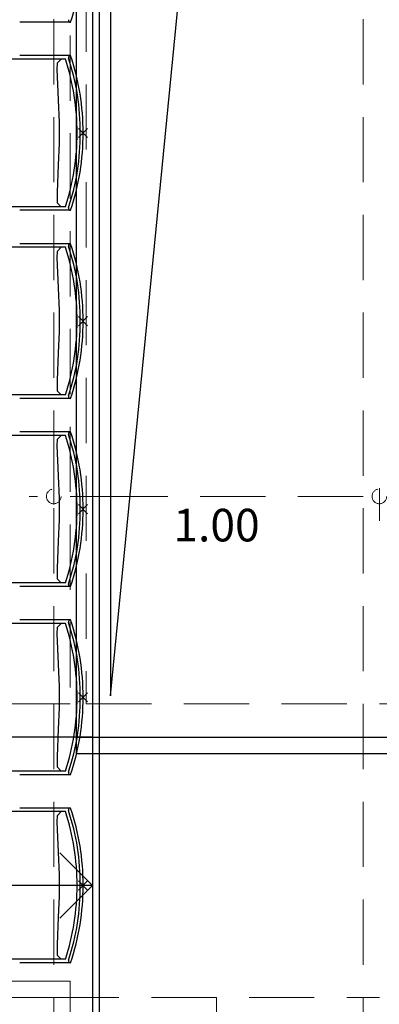
# Model space of a CAD drawing. Units: millimetres. Extents: x 2365 to 2831, y 1124 to 1628.
# Drawn here: x 2677 to 2678, y 1597 to 1600 of the extents above; entities that cross this region are included whole.
import ezdxf

# ---------------------------------------------------------------- set-up
doc = ezdxf.new("R2010")
doc.units = ezdxf.units.MM
doc.linetypes.add('ALL_2', pattern=[0.27, 0.2, -0.07])
doc.layers.add('GO-BETON ARME - PROJETE', color=5, linetype='ALL_2', lineweight=5)
doc.styles.add('ARIAL', font='arial.ttf')

# ---------------------------------------------------------------- blocks, each defined once
blk = doc.blocks.new('ALL_ML_KREIS')
at = {"color": 0, "linetype": 'ByBlock', "lineweight": -2}
for p, q in [((0, -0.5), (0, 0.5)), ((-1, 0), (0.5, 0))]:
    blk.add_line(p, q, dxfattribs=at)
blk.add_circle((0, 0), 0.15, dxfattribs=at)
blk = doc.blocks.new('2 balcon')
at = {"layer": 'GO-BETON ARME - PROJETE', "color": 84}
for p, q in [((2672.3353, 1659.8867), (2672.3353, 1636.9367)), ((2673.2853, 1638.0867), (2673.2853, 1659.5367)), ((2672.3853, 1649.9367), (2672.3853, 1645.7867)), ((2672.4853, 1646.4232), (2673.1853, 1646.4232)), ((2672.3353, 1645.7867), (2670.6753, 1645.7867)), ((2672.3853, 1645.7867), (2672.3353, 1645.7867)), ((2672.3853, 1644.9367), (2670.2353, 1644.9367)), ((2672.3853, 1644.9367), (2672.3853, 1640.7867)), ((2672.3353, 1644.8867), (2670.1353, 1644.8867)), ((2672.3353, 1644.8867), (2673.3353, 1644.8867)), ((2672.8353, 1644.8867), (2672.8353, 1644.516))]:
    blk.add_line(p, q, dxfattribs=at)
blk.add_lwpolyline([(2674.5225, 1645.7867), (2674.4769, 1649.4867), (2672.4353, 1649.4867), (2672.4353, 1645.7867), (2674.5225, 1645.7867)], dxfattribs=at)
at = {"layer": 'GO-BETON ARME - PROJETE', "color": 84, "xscale": 0.15, "yscale": 0.15, "zscale": 0.15, "rotation": 180}
blk.add_blockref('ALL_ML_KREIS', (2672.3353, 1646.4232), dxfattribs=at)
at = {"layer": 'GO-BETON ARME - PROJETE', "color": 84, "xscale": 0.15, "yscale": 0.15, "zscale": 0.15}
blk.add_blockref('ALL_ML_KREIS', (2673.3353, 1646.4232), dxfattribs=at)
at = {"layer": 'GO-BETON ARME - PROJETE', "color": 84, "insert": (2672.8353, 1646.3221), "char_height": 0.1, "attachment_point": 5, "style": 'ARIAL'}
blk.add_mtext('1.00', dxfattribs=at)
blk = doc.blocks.new('NSY100')
at = {"color": 0, "linetype": 'ByBlock', "lineweight": -2}
for p, q in [((-0.05, 0), (0.05, 0)), ((0, 0.05), (0, -0.05))]:
    blk.add_line(p, q, dxfattribs=at)
blk = doc.blocks.new('1B')
at = {"color": 154}
for p, q in [((2732.8539, 1599.2591), (2732.8539, 1595.2088)), ((2732.7656, 1598.6995), (2732.6096, 1598.6995)), ((2732.7656, 1598.6995), (2732.7649, 1598.6995)), ((2732.7497, 1598.5862), (2732.5212, 1598.5862)), ((2732.7656, 1598.5972), (2732.6096, 1598.5972)), ((2732.7656, 1598.5972), (2732.7649, 1598.5972)), ((2732.7497, 1598.1335), (2732.5212, 1598.1335)), ((2732.7656, 1598.1226), (2732.6096, 1598.1226)), ((2732.7656, 1598.1226), (2732.7649, 1598.1226)), ((2732.7497, 1598.0093), (2732.5212, 1598.0093)), ((2732.7656, 1598.0202), (2732.6096, 1598.0202)), ((2732.7656, 1598.0202), (2732.7649, 1598.0202)), ((2732.7497, 1597.5566), (2732.5212, 1597.5566)), ((2732.7656, 1597.5457), (2732.6096, 1597.5457)), ((2732.7656, 1597.5457), (2732.7649, 1597.5457)), ((2732.7656, 1597.4433), (2732.6096, 1597.4433)), ((2732.7656, 1597.4433), (2732.7649, 1597.4433)), ((2732.7497, 1597.4324), (2732.5212, 1597.4324)), ((2732.7497, 1596.9797), (2732.5212, 1596.9797)), ((2732.7656, 1596.9688), (2732.6096, 1596.9688)), ((2732.7656, 1596.9688), (2732.7649, 1596.9688)), ((2732.7656, 1596.8664), (2732.6096, 1596.8664)), ((2732.7656, 1596.8664), (2732.7649, 1596.8664)), ((2732.7497, 1596.8555), (2732.5212, 1596.8555)), ((2732.7497, 1596.4027), (2732.5212, 1596.4027)), ((2732.7656, 1596.3918), (2732.6096, 1596.3918)), ((2732.7656, 1596.3918), (2732.7649, 1596.3918)), ((2732.7656, 1596.2895), (2732.6096, 1596.2895)), ((2732.7656, 1596.2895), (2732.7649, 1596.2895)), ((2732.7497, 1596.2786), (2732.5212, 1596.2786)), ((2732.7497, 1595.8258), (2732.5212, 1595.8258)), ((2732.7656, 1595.8149), (2732.6096, 1595.8149)), ((2732.7656, 1595.8149), (2732.7649, 1595.8149))]:
    blk.add_line(p, q, dxfattribs=at)
for points in [[(2732.7371, 1598.5862), (2732.7242, 1598.5736), (2732.7234, 1598.5551), (2732.7276, 1598.462), (2732.7307, 1598.3924), (2732.7307, 1598.3273), (2732.7279, 1598.262), (2732.7239, 1598.1787), (2732.7242, 1598.1461), (2732.7371, 1598.1335)], [(2732.7371, 1598.0093), (2732.7242, 1597.9967), (2732.7234, 1597.9782), (2732.7276, 1597.8851), (2732.7307, 1597.8155), (2732.7307, 1597.7504), (2732.7279, 1597.6851), (2732.7239, 1597.6018), (2732.7242, 1597.5692), (2732.7371, 1597.5566)], [(2732.7371, 1597.4324), (2732.7242, 1597.4198), (2732.7234, 1597.4012), (2732.7276, 1597.3081), (2732.7307, 1597.2386), (2732.7307, 1597.1735), (2732.7279, 1597.1082), (2732.7239, 1597.0249), (2732.7242, 1596.9923), (2732.7371, 1596.9797)], [(2732.7371, 1596.8555), (2732.7242, 1596.8428), (2732.7234, 1596.8243), (2732.7276, 1596.7312), (2732.7307, 1596.6617), (2732.7307, 1596.5966), (2732.7279, 1596.5313), (2732.7239, 1596.448), (2732.7242, 1596.4154), (2732.7371, 1596.4027)], [(2732.7371, 1596.2786), (2732.7242, 1596.2659), (2732.7234, 1596.2474), (2732.7276, 1596.1543), (2732.7307, 1596.0847), (2732.7307, 1596.0196), (2732.7279, 1595.9543), (2732.7239, 1595.8711), (2732.7242, 1595.8385), (2732.7371, 1595.8258)]]:
    blk.add_lwpolyline(points, dxfattribs=at)
for centre, radius, start, end in [((2732.0755, 1598.9327), 0.7285, 341.3324, 0.3239), ((2732.7649, 1598.7054), 0.0059, 161.7559, 270), ((2732.0755, 1598.364), 0.7099, 359.6677, 18.2441), ((2732.7649, 1598.5913), 0.0059, 90, 198.2441), ((2732.0755, 1598.364), 0.72, 359.6723, 18.2441), ((2732.0755, 1598.364), 0.7285, 359.6761, 18.6676), ((2732.0755, 1598.3558), 0.7099, 341.7559, 0.3323), ((2732.0755, 1598.3558), 0.72, 341.7559, 0.3277), ((2732.0755, 1598.3558), 0.7285, 341.3324, 0.3239), ((2732.7649, 1598.1285), 0.0059, 161.7559, 270), ((2732.0755, 1597.7871), 0.7099, 359.6677, 18.2441), ((2732.7649, 1598.0143), 0.0059, 90, 198.2441), ((2732.0755, 1597.7871), 0.72, 359.6723, 18.2441), ((2732.0755, 1597.7871), 0.7285, 359.6761, 18.6676), ((2732.0755, 1597.7788), 0.7099, 341.7559, 0.3323), ((2732.0755, 1597.7788), 0.72, 341.7559, 0.3277), ((2732.0755, 1597.7788), 0.7285, 341.3324, 0.3239), ((2732.7649, 1597.5516), 0.0059, 161.7559, 270), ((2732.7649, 1597.4374), 0.0059, 90, 198.2441), ((2732.0755, 1597.2101), 0.72, 359.6723, 18.2441), ((2732.0755, 1597.2101), 0.7285, 359.6761, 18.6676), ((2732.0755, 1597.2101), 0.7099, 359.6677, 18.2441), ((2732.0755, 1597.2019), 0.7099, 341.7559, 0.3323), ((2732.0755, 1597.2019), 0.72, 341.7559, 0.3277), ((2732.0755, 1597.2019), 0.7285, 341.3324, 0.3239), ((2732.7649, 1596.9747), 0.0059, 161.7559, 270), ((2732.7649, 1596.8605), 0.0059, 90, 198.2441), ((2732.0755, 1596.6332), 0.7285, 359.6761, 18.6676), ((2732.0755, 1596.6332), 0.7099, 359.6677, 18.2441), ((2732.0755, 1596.6332), 0.72, 359.6723, 18.2441), ((2732.0755, 1596.625), 0.7099, 341.7559, 0.3323), ((2732.0755, 1596.625), 0.72, 341.7559, 0.3277), ((2732.0755, 1596.625), 0.7285, 341.3324, 0.3239), ((2732.7649, 1596.3977), 0.0059, 161.7559, 270), ((2732.7649, 1596.2836), 0.0059, 90, 198.2441), ((2732.0755, 1596.0563), 0.7285, 359.6761, 18.6676), ((2732.0755, 1596.0563), 0.7099, 359.6677, 18.2441), ((2732.0755, 1596.0563), 0.72, 359.6723, 18.2441), ((2732.0755, 1596.0481), 0.7099, 341.7559, 0.3323), ((2732.0755, 1596.0481), 0.72, 341.7559, 0.3277), ((2732.0755, 1596.0481), 0.7285, 341.3324, 0.3239), ((2732.7649, 1595.8208), 0.0059, 161.7559, 270)]:
    blk.add_arc(centre, radius, start, end, dxfattribs=at)
at = {"color": 154, "xscale": 0.4, "yscale": 0.4, "zscale": 0.4, "rotation": 315}
for p in [(2732.8039, 1598.3599), (2732.8039, 1597.783), (2732.8039, 1597.206), (2732.8039, 1596.6291), (2732.8039, 1596.0522)]:
    blk.add_blockref('NSY100', p, dxfattribs=at)
blk = doc.blocks.new('3B')
at = {"color": 30}
for p, q in [((2823.3248, 1600.0817), (2823.3248, 1595.8917)), ((2823.3748, 1600.0317), (2823.3748, 1590.9417)), ((2823.4298, 1599.416), (2823.4298, 1596.0687)), ((2823.4298, 1596.0687), (2823.7356, 1599.1812)), ((2823.3748, 1595.9417), (2822.8148, 1595.9417)), ((2823.3248, 1595.9417), (2825.462, 1595.9417)), ((2823.3748, 1595.9417), (2823.3748, 1595.0317)), ((2823.3248, 1595.8917), (2825.5126, 1595.8917)), ((2823.3748, 1595.4867), (2823.2748, 1595.5866)), ((2823.3748, 1595.4867), (2822.8148, 1595.4867)), ((2823.2748, 1595.3866), (2823.3748, 1595.4867))]:
    blk.add_line(p, q, dxfattribs=at)

msp = doc.modelspace()

# ---------------------------------------------------------------- block references
at = {"color": 154}
for name, p in [('1B', (-55.9284, 1.2853)), ('3B', (-146.4703, 1.8506))]:
    msp.add_blockref(name, p, dxfattribs=at)
at = {"color": 84}
msp.add_blockref('2 balcon', (4.4502, -47.8926), dxfattribs=at)

doc.saveas('drawing.dxf')
